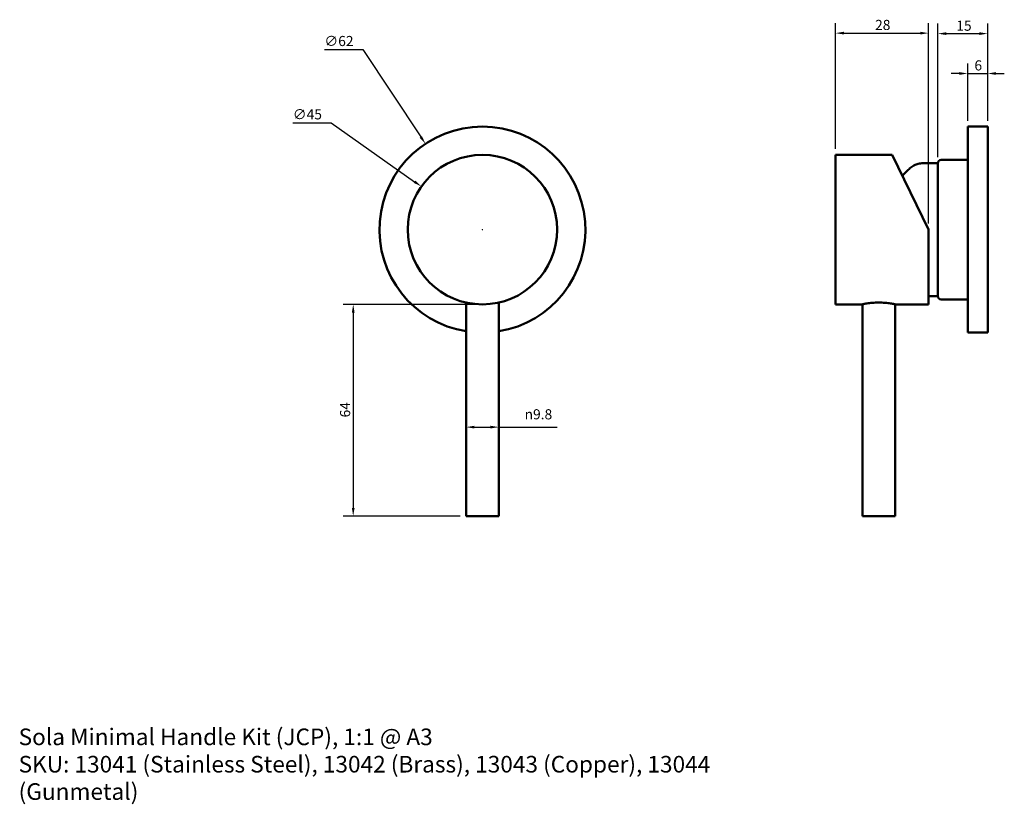
# Model space of a CAD drawing. Units: millimetres. Extents: x 8 to 304, y -4 to 232.
import ezdxf

# ---------------------------------------------------------------- set-up
doc = ezdxf.new("R2010")
doc.units = ezdxf.units.MM
for name, color, linetype, lineweight in [('Dimension (ANSI)', 7, 'Continuous', 25), ('Symbol (ANSI)', 7, 'Continuous', 25), ('Visible (ANSI)', 7, 'Continuous', 50)]:
    doc.layers.add(name, color=color, linetype=linetype, lineweight=lineweight)
doc.styles.add('Note Text (ANSI)', font='tahoma.ttf')
doc.dimstyles.new('Default - mm (ANSI)', dxfattribs={"dimtxt": 3.048, "dimasz": 2.5, "dimexe": 3, "dimexo": 1.8, "dimgap": 0.8, "dimtad": 1, "dimtoh": 1, "dimrnd": 1e-08, "dimzin": 12, "dimdsep": 46, "dimtxsty": 'Note Text (ANSI)', "dimcen": 0.09, "dimdle": 10, "dimclrd": 256, "dimclre": 256, "dimclrt": 256, "dimadec": 1, "dimazin": 3, "dimtfac": 1, "dimtmove": 0, "dimatfit": 3, "dimfxl": 1, "dimtolj": 1, "dimtzin": 4, "dimlwd": -1, "dimlwe": -1, "dimarcsym": 0})

# ---------------------------------------------------------------- blocks, each defined once
blk = doc.blocks.new('*D5')
at = {"layer": 'Defpoints', "color": 0, "transparency": 16777216}
for p in [(128.51, 182.18), (165.27, 156.22)]:
    blk.add_point(p, dxfattribs=at)
at = {"layer": 'Dimension (ANSI)', "transparency": 16777216}
for p, q in [((89.81, 201.36), (101.35, 201.36)), ((101.35, 201.36), (126.47, 183.62)), ((146.8, 169.2), (146.98, 169.2)), ((146.89, 169.11), (146.89, 169.29))]:
    blk.add_line(p, q, dxfattribs=at)
blk.add_solid([(126.71, 183.96), (126.23, 183.28), (128.51, 182.18)], dxfattribs=at)
at = {"layer": 'Dimension (ANSI)', "transparency": 16777216, "insert": (89.81, 205.44), "char_height": 3.048, "attachment_point": 1, "style": 'Note Text (ANSI)'}
blk.add_mtext('\\A1;∅45', dxfattribs=at)
blk = doc.blocks.new('*D6')
at = {"layer": 'Defpoints', "color": 0, "transparency": 16777216}
for p in [(129.74, 195.02), (164.05, 143.38)]:
    blk.add_point(p, dxfattribs=at)
at = {"layer": 'Dimension (ANSI)', "transparency": 16777216}
for p, q in [((99.31, 223.42), (110.87, 223.42)), ((110.87, 223.42), (128.35, 197.1)), ((146.8, 169.2), (146.98, 169.2)), ((146.89, 169.11), (146.89, 169.29))]:
    blk.add_line(p, q, dxfattribs=at)
blk.add_solid([(128.7, 197.33), (128, 196.87), (129.74, 195.02)], dxfattribs=at)
at = {"layer": 'Dimension (ANSI)', "transparency": 16777216, "insert": (99.31, 227.5), "char_height": 3.048, "attachment_point": 1, "style": 'Note Text (ANSI)'}
blk.add_mtext('\\A1;∅62', dxfattribs=at)
blk = doc.blocks.new('*D7')
at = {"layer": 'Defpoints', "color": 0, "transparency": 16777216}
for p in [(146.89, 146.7), (107.99, 82.95), (141.99, 82.95)]:
    blk.add_point(p, dxfattribs=at)
at = {"layer": 'Dimension (ANSI)', "transparency": 16777216}
for p, q in [((145.09, 146.7), (104.99, 146.7)), ((107.99, 144.2), (107.99, 85.45)), ((140.19, 82.95), (104.99, 82.95))]:
    blk.add_line(p, q, dxfattribs=at)
for points in [[(107.58, 144.2), (108.41, 144.2), (107.99, 146.7)], [(107.58, 85.45), (108.41, 85.45), (107.99, 82.95)]]:
    blk.add_solid(points, dxfattribs=at)
at = {"layer": 'Dimension (ANSI)', "transparency": 16777216, "insert": (104.02, 112.68), "char_height": 3.048, "attachment_point": 1, "rotation": 90, "style": 'Note Text (ANSI)'}
blk.add_mtext('\\A1;64', dxfattribs=at)
blk = doc.blocks.new('*D8')
at = {"layer": 'Defpoints', "color": 0, "transparency": 16777216}
for p in [(281.19, 228.35), (253.19, 191.7), (281.19, 169.2)]:
    blk.add_point(p, dxfattribs=at)
at = {"layer": 'Dimension (ANSI)', "transparency": 16777216}
for p, q in [((253.19, 193.5), (253.19, 231.35)), ((281.19, 171), (281.19, 231.35)), ((255.69, 228.35), (278.69, 228.35))]:
    blk.add_line(p, q, dxfattribs=at)
for points in [[(255.69, 228.77), (255.69, 227.94), (253.19, 228.35)], [(278.69, 228.77), (278.69, 227.94), (281.19, 228.35)]]:
    blk.add_solid(points, dxfattribs=at)
at = {"layer": 'Dimension (ANSI)', "transparency": 16777216, "insert": (265.09, 232.34), "char_height": 3.048, "attachment_point": 1, "style": 'Note Text (ANSI)'}
blk.add_mtext('\\A1;28', dxfattribs=at)
blk = doc.blocks.new('*D9')
at = {"layer": 'Defpoints', "color": 0, "transparency": 16777216}
for p in [(298.99, 228.2), (298.99, 200.2), (283.99, 189.2)]:
    blk.add_point(p, dxfattribs=at)
at = {"layer": 'Dimension (ANSI)', "transparency": 16777216}
for p, q in [((283.99, 191), (283.99, 231.2)), ((298.99, 202), (298.99, 231.2)), ((286.49, 228.2), (296.49, 228.2))]:
    blk.add_line(p, q, dxfattribs=at)
for points in [[(286.49, 228.62), (286.49, 227.79), (283.99, 228.2)], [(296.49, 228.62), (296.49, 227.79), (298.99, 228.2)]]:
    blk.add_solid(points, dxfattribs=at)
at = {"layer": 'Dimension (ANSI)', "transparency": 16777216, "insert": (289.54, 232.12), "char_height": 3.048, "attachment_point": 1, "style": 'Note Text (ANSI)'}
blk.add_mtext('\\A1;15', dxfattribs=at)
blk = doc.blocks.new('*D10')
at = {"layer": 'Defpoints', "color": 0, "transparency": 16777216}
for p in [(298.99, 216.2), (292.99, 200.2), (298.99, 200.2)]:
    blk.add_point(p, dxfattribs=at)
at = {"layer": 'Dimension (ANSI)', "transparency": 16777216}
for p, q in [((292.99, 202), (292.99, 219.2)), ((298.99, 202), (298.99, 219.2)), ((290.49, 216.2), (287.99, 216.2)), ((292.99, 216.2), (298.99, 216.2)), ((301.49, 216.2), (303.99, 216.2))]:
    blk.add_line(p, q, dxfattribs=at)
for points in [[(290.49, 216.62), (290.49, 215.79), (292.99, 216.2)], [(301.49, 216.62), (301.49, 215.79), (298.99, 216.2)]]:
    blk.add_solid(points, dxfattribs=at)
at = {"layer": 'Dimension (ANSI)', "transparency": 16777216, "insert": (295, 220.17), "char_height": 3.048, "attachment_point": 1, "style": 'Note Text (ANSI)'}
blk.add_mtext('\\A1;6', dxfattribs=at)
blk = doc.blocks.new('*D11')
at = {"layer": 'Defpoints', "color": 0, "transparency": 16777216}
for p in [(151.79, 109.75), (141.99, 106.99), (151.79, 106.99)]:
    blk.add_point(p, dxfattribs=at)
at = {"layer": 'Dimension (ANSI)', "transparency": 16777216}
for p, q in [((144.49, 109.75), (149.29, 109.75)), ((151.79, 109.75), (169.38, 109.75))]:
    blk.add_line(p, q, dxfattribs=at)
for points in [[(144.49, 110.17), (144.49, 109.34), (141.99, 109.75)], [(149.29, 110.17), (149.29, 109.34), (151.79, 109.75)]]:
    blk.add_solid(points, dxfattribs=at)
at = {"layer": 'Dimension (ANSI)', "transparency": 16777216, "insert": (159.59, 115.14), "char_height": 3.048, "attachment_point": 1, "style": 'Note Text (ANSI)'}
blk.add_mtext('\\A1;{\\fAIGDT|b0|i0;\\ln}\\fTahoma|b0|i0;9.8', dxfattribs=at)

msp = doc.modelspace()

# ---------------------------------------------------------------- linework, layer by layer
at = {"layer": 'Visible (ANSI)'}
for p, q in [((292.992, 138.203), (292.992, 200.203)), ((292.992, 200.203), (298.992, 200.203)), ((298.992, 138.203), (298.992, 200.203)), ((253.192, 191.703), (253.192, 146.703)), ((270.192, 191.703), (253.192, 191.703)), ((270.192, 191.703), (281.192, 169.203)), ((284.992, 190.203), (292.992, 190.203)), ((279.492, 189.203), (279.492, 189.202)), ((283.992, 189.203), (279.492, 189.203)), ((283.992, 149.203), (283.992, 189.203)), ((283.992, 189.203), (283.992, 149.203)), ((281.192, 169.203), (281.192, 146.703)), ((283.992, 149.203), (281.192, 149.203)), ((284.992, 148.203), (292.992, 148.203)), ((141.992, 82.953), (141.992, 147.243)), ((151.792, 82.953), (151.792, 147.243)), ((261.192, 146.703), (253.192, 146.703)), ((261.292, 82.953), (261.292, 146.725)), ((271.092, 82.953), (271.092, 146.725)), ((281.192, 146.703), (271.192, 146.703)), ((292.992, 138.203), (298.992, 138.203)), ((141.992, 82.953), (151.792, 82.953)), ((261.292, 82.953), (271.092, 82.953))]:
    msp.add_line(p, q, dxfattribs=at)
msp.add_circle((146.892, 169.203), 22.5, dxfattribs=at)
for centre, radius, start, end in [((146.892, 169.203), 31, 279.09457, 260.90543), ((284.992, 189.203), 1, 90, 180), ((284.992, 149.203), 1, 180, 270)]:
    msp.add_arc(centre, radius, start, end, dxfattribs=at)
for points, knots in [([(279.492, 189.202), (278.994, 189.202), (278.528, 189.143), (277.638, 188.914), (277.215, 188.744), (276.394, 188.299), (275.995, 188.024), (275.205, 187.377), (274.813, 187.005), (274.052, 186.207), (273.684, 185.789), (273.304, 185.337)], [0, 0, 0, 0, 0.2, 0.2, 0.4, 0.4, 0.6, 0.6, 0.8, 0.8, 0.98213385, 0.98213385, 0.98213385, 0.98213385]), ([(261.192, 146.703), (261.192, 146.703), (261.318, 146.732), (261.829, 146.837), (262.214, 146.912), (263.099, 147.053), (263.66, 147.128), (264.891, 147.235), (265.562, 147.265), (266.822, 147.265), (267.493, 147.235), (268.724, 147.128), (269.285, 147.053), (270.17, 146.912), (270.555, 146.837), (271.065, 146.732), (271.192, 146.703), (271.192, 146.703)], [0.7560972, 0.7560972, 0.7560972, 0.7560972, 0.9451133, 0.9451133, 1.1341295, 1.1341295, 1.3231619, 1.3231619, 1.5121943, 1.5121943, 1.7012268, 1.7012268, 1.8902592, 1.8902592, 2.0792754, 2.0792754, 2.2682915, 2.2682915, 2.2682915, 2.2682915])]:
    msp.add_open_spline(points, degree=3, knots=knots, dxfattribs=at)

# ---------------------------------------------------------------- texts
at = {"layer": 'Symbol (ANSI)', "insert": (7.262, 19.026), "char_height": 5, "width": 244.87844, "attachment_point": 1, "line_spacing_factor": 0.987884, "style": 'Note Text (ANSI)'}
msp.add_mtext('\\fTahoma|b0|i0;\\H5.0000;Sola Minimal Handle Kit (JCP), 1:1 @ A3\\P\\fTahoma|b0|i0;\\H5.0000;SKU: 13041 (Stainless Steel), 13042 (Brass), 13043 (Copper), 13044 (Gunmetal)\\P', dxfattribs=at)

# ---------------------------------------------------------------- dimensions: what is measured, and where the dimension line sits
at = {"layer": 'Dimension (ANSI)'}
for base, p1, p2, picture, middle in [((281.192, 228.354), (253.192, 191.703), (281.192, 169.203), '*D8', (267.192, 228.354)), ((298.992, 228.203), (283.992, 189.203), (298.992, 200.203), '*D9', (291.492, 228.203))]:
    dim = msp.add_linear_dim(base=base, p1=p1, p2=p2, dimstyle='Default - mm (ANSI)', override={"dimgap": 0.8, "dimtoh": 0, "dimdec": 2, "dimtol": 0, "dimlim": 0, "dimtp": 0, "dimtm": 0, "dimtdec": 2, "dimtofl": 0, "dimatfit": 1}, dxfattribs=at)
    dim.commit()
    dim.dimension.update_dxf_attribs({"geometry": picture, "text_midpoint": middle, "dimtype": 160})
for p1, p2, picture, middle in [((164.049, 143.383), (129.735, 195.022), '*D6', (103.072, 223.417)), ((165.272, 156.224), (128.512, 182.181), '*D5', (93.557, 201.359))]:
    dim = msp.add_diameter_dim_2p(p1=p1, p2=p2, dimstyle='Default - mm (ANSI)', override={"dimgap": 0.8, "dimtih": 1, "dimdec": 2, "dimlfac": 1, "dimtol": 0, "dimlim": 0, "dimtp": 0, "dimtm": 0, "dimtdec": 2, "dimtofl": 0}, dxfattribs=at)
    dim.commit()
    dim.dimension.update_dxf_attribs({"geometry": picture, "text_midpoint": middle, "dimtype": 163})
for base, p1, p2, angle, override, picture, middle in [((298.992, 216.203), (292.992, 200.203), (298.992, 200.203), 180, {"dimgap": 0.8, "dimtoh": 0, "dimdec": 2, "dimtol": 0, "dimlim": 0, "dimtp": 0, "dimtm": 0, "dimtdec": 2, "dimtofl": 1, "dimatfit": 1}, '*D10', (295.992, 216.203)), ((107.992, 82.953), (146.892, 146.703), (141.992, 82.953), 90, {"dimgap": 0.8, "dimtoh": 0, "dimdec": 0, "dimtol": 0, "dimlim": 0, "dimtp": 0, "dimtm": 0, "dimtdec": 2, "dimtofl": 0, "dimatfit": 1}, '*D7', (107.992, 114.828))]:
    dim = msp.add_linear_dim(base=base, p1=p1, p2=p2, angle=angle, dimstyle='Default - mm (ANSI)', override=override, dxfattribs=at)
    dim.commit()
    dim.dimension.update_dxf_attribs({"geometry": picture, "text_midpoint": middle, "dimtype": 160})
dim = msp.add_linear_dim(base=(151.792, 109.753), p1=(141.992, 106.991), p2=(151.792, 106.991), text='{\\fAIGDT|b0|i0;\\ln}\\fTahoma|b0|i0;<>', dimstyle='Default - mm (ANSI)', override={"dimgap": 0.8, "dimtoh": 0, "dimdec": 2, "dimse1": 1, "dimse2": 1, "dimtol": 0, "dimlim": 0, "dimtp": 0, "dimtm": 0, "dimtdec": 2, "dimtofl": 0, "dimatfit": 2}, dxfattribs=at)
dim.commit()
dim.dimension.update_dxf_attribs({"geometry": '*D11', "text_midpoint": (164.085, 109.753), "dimtype": 160})

doc.saveas('drawing.dxf')
